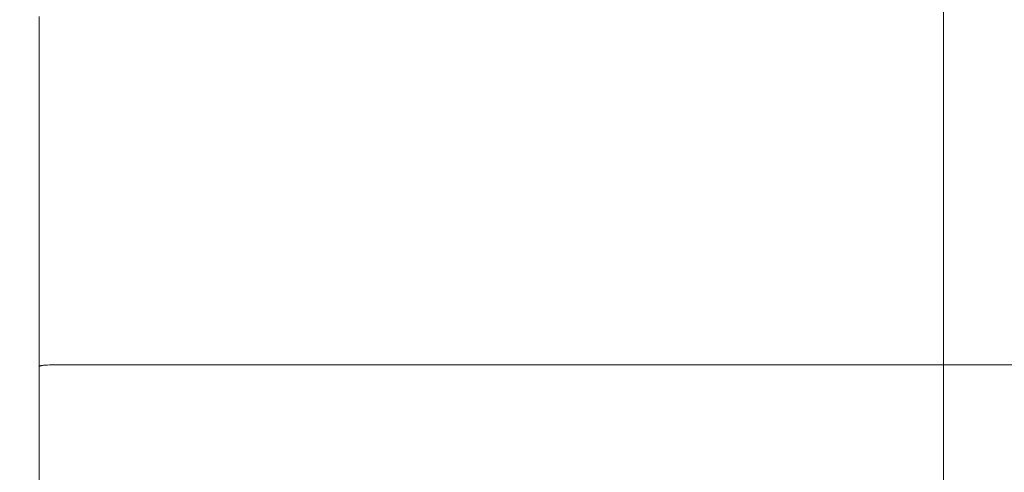
# Model space of a CAD drawing. Units: centimetres. Extents: x -10 to 189, y -4 to 107.
# Drawn here: x 9 to 29, y 80 to 89 of the extents above; entities that cross this region are included whole.
import ezdxf

# ---------------------------------------------------------------- set-up
doc = ezdxf.new("R2010")
doc.units = ezdxf.units.CM
doc.header["$MEASUREMENT"] = 0
doc.layers.add('layer 1', color=7, linetype='Continuous')
doc.styles.get("Standard").update_dxf_attribs({"font": 'isocpeur.ttf', "height": 5})
doc.dimstyles.get("Standard").update_dxf_attribs({"dimtxt": 5, "dimasz": 5, "dimexe": 0.18, "dimexo": 0.0625, "dimgap": 1, "dimtad": 1, "dimdec": 0, "dimzin": 0, "dimdsep": 46, "dimtxsty": 'Standard', "dimcen": 0.09, "dimadec": 0, "dimazin": 0, "dimtfac": 1, "dimtdec": 0, "dimtmove": 0, "dimatfit": 3, "dimfxl": 1, "dimtolj": 1, "dimtzin": 0, "dimarcsym": 0})

# ---------------------------------------------------------------- blocks, each defined once
blk = doc.blocks.new('A$C2BA33640')
at = {"layer": 'layer 1', "lineweight": 20}
for points in [[(18, 76.444), (18, 76.444), (18, 74.438), (18, 74.438)], [(18, 76.444), (18, 76.444), (18, 74.438), (18, 74.438)], [(18, 76.444), (18, 76.444), (18, 74.438), (18, 74.438)], [(18, 76.444), (18, 76.444), (18, 74.438), (18, 74.438)], [(18, 76.444), (18, 76.444), (18, 74.438), (18, 74.438)], [(18, 76.444), (18, 76.444), (18, 74.438), (18, 74.438)], [(18, 76.444), (18, 76.444), (18, 74.438), (18, 74.438)], [(18, 76.444), (18, 76.444), (18, 74.438), (18, 74.438)], [(18, 76.444), (18, 76.444), (18, 74.438), (18, 74.438)], [(18, 76.444), (18, 76.444), (18, 74.438), (18, 74.438)], [(18, 76.444), (18, 76.444), (18, 74.438), (18, 74.438)], [(18, 76.444), (18, 76.444), (18, 74.438), (18, 74.438)], [(18, 76.444), (18, 76.444), (18, 74.438), (18, 74.438)], [(18, 76.444), (18, 76.444), (18, 74.438), (18, 74.438)], [(18, 76.444), (18, 76.444), (18, 74.438), (18, 74.438)], [(18, 76.444), (18, 76.444), (18, 74.438), (18, 74.438)], [(18, 76.444), (18, 76.444), (18, 74.438), (18, 74.438)], [(18, 76.444), (18, 76.444), (18, 74.438), (18, 74.438)], [(18, 76.444), (18, 76.444), (18, 74.438), (18, 74.438)], [(18, 76.444), (18, 76.444), (18, 74.438), (18, 74.438)], [(18, 76.444), (18, 76.444), (18, 74.438), (18, 74.438)], [(0, 74.438), (0, 74.438), (0, 69.275), (0, 69.275)], [(0, 74.438), (0, 74.438), (0, 69.275), (0, 69.275)], [(0, 74.438), (0, 74.438), (0, 69.275), (0, 69.275)], [(0, 74.438), (0, 74.438), (0, 69.275), (0, 69.275)], [(0, 74.438), (0, 74.438), (0, 69.275), (0, 69.275)], [(0, 74.438), (0, 74.438), (0, 69.275), (0, 69.275)], [(0, 74.438), (0, 74.438), (0, 69.275), (0, 69.275)], [(0, 74.438), (0, 74.438), (0, 69.275), (0, 69.275)], [(0, 74.438), (0, 74.438), (0, 69.275), (0, 69.275)], [(0, 74.438), (0, 74.438), (0, 69.275), (0, 69.275)], [(0, 74.438), (0, 74.438), (0, 69.275), (0, 69.275)], [(0, 74.438), (0, 74.438), (0, 69.275), (0, 69.275)], [(0, 74.438), (0, 74.438), (0, 69.275), (0, 69.275)], [(0, 74.438), (0, 74.438), (0, 69.275), (0, 69.275)], [(0, 74.438), (0, 74.438), (0, 69.275), (0, 69.275)], [(0, 74.438), (0, 74.438), (0, 69.275), (0, 69.275)], [(0, 74.438), (0, 74.438), (0, 69.275), (0, 69.275)], [(0, 74.438), (0, 74.438), (0, 69.275), (0, 69.275)], [(0, 74.438), (0, 74.438), (0, 69.275), (0, 69.275)], [(0, 74.438), (0, 74.438), (0, 69.275), (0, 69.275)], [(0, 74.438), (0, 74.438), (0, 69.275), (0, 69.275)], [(0, 74.438), (0, 74.438), (0, 74.438), (0, 74.438)], [(18, 74.438), (18, 74.438), (18, 69.306), (18, 69.306)], [(18, 74.438), (18, 74.438), (18, 69.306), (18, 69.306)], [(18, 74.438), (18, 74.438), (18, 69.306), (18, 69.306)], [(18, 74.438), (18, 74.438), (18, 69.306), (18, 69.306)], [(18, 74.438), (18, 74.438), (18, 69.306), (18, 69.306)], [(18, 74.438), (18, 74.438), (18, 69.306), (18, 69.306)], [(18, 74.438), (18, 74.438), (18, 69.306), (18, 69.306)], [(18, 74.438), (18, 74.438), (18, 69.306), (18, 69.306)], [(18, 74.438), (18, 74.438), (18, 69.306), (18, 69.306)], [(18, 74.438), (18, 74.438), (18, 69.306), (18, 69.306)], [(18, 74.438), (18, 74.438), (18, 69.306), (18, 69.306)], [(18, 74.438), (18, 74.438), (18, 69.306), (18, 69.306)], [(18, 74.438), (18, 74.438), (18, 69.306), (18, 69.306)], [(18, 74.438), (18, 74.438), (18, 69.306), (18, 69.306)], [(18, 74.438), (18, 74.438), (18, 69.306), (18, 69.306)], [(18, 74.438), (18, 74.438), (18, 69.306), (18, 69.306)], [(18, 74.438), (18, 74.438), (18, 69.306), (18, 69.306)], [(18, 74.438), (18, 74.438), (18, 69.306), (18, 69.306)], [(18, 74.438), (18, 74.438), (18, 69.306), (18, 69.306)], [(18, 74.438), (18, 74.438), (18, 69.306), (18, 69.306)], [(18, 74.438), (18, 74.438), (18, 69.306), (18, 69.306)], [(18, 74.438), (18, 74.438), (18, 74.438), (18, 74.438)], [(18, 74.438), (18, 74.438), (18, 69.306), (18, 69.306)], [(18, 74.438), (18, 74.438), (18, 69.306), (18, 69.306)], [(18, 74.438), (18, 74.438), (18, 69.306), (18, 69.306)], [(18, 74.438), (18, 74.438), (18, 69.306), (18, 69.306)], [(18, 74.438), (18, 74.438), (18, 69.306), (18, 69.306)], [(18, 74.438), (18, 74.438), (18, 69.306), (18, 69.306)], [(18, 74.438), (18, 74.438), (18, 69.306), (18, 69.306)], [(18, 74.438), (18, 74.438), (18, 69.306), (18, 69.306)], [(18, 74.438), (18, 74.438), (18, 69.306), (18, 69.306)], [(18, 74.438), (18, 74.438), (18, 69.306), (18, 69.306)], [(18, 74.438), (18, 74.438), (18, 69.306), (18, 69.306)], [(18, 74.438), (18, 74.438), (18, 69.306), (18, 69.306)], [(18, 74.438), (18, 74.438), (18, 69.306), (18, 69.306)], [(18, 74.438), (18, 74.438), (18, 69.306), (18, 69.306)], [(18, 74.438), (18, 74.438), (18, 69.306), (18, 69.306)], [(18, 74.438), (18, 74.438), (18, 69.306), (18, 69.306)], [(18, 74.438), (18, 74.438), (18, 69.306), (18, 69.306)], [(18, 74.438), (18, 74.438), (18, 69.306), (18, 69.306)], [(18, 74.438), (18, 74.438), (18, 69.306), (18, 69.306)], [(18, 74.438), (18, 74.438), (18, 69.306), (18, 69.306)], [(18, 74.438), (18, 74.438), (18, 69.306), (18, 69.306)], [(18, 74.438), (18, 74.438), (18, 74.438), (18, 74.438)], [(18, 74.438), (18, 74.438), (18, 74.438), (18, 74.438)], [(0, 69.275), (0, 69.275), (0, 69.275), (0, 69.275)], [(9, 69.306), (9, 69.306), (0.202, 69.306), (0.202, 69.306)], [(9, 69.306), (9, 69.306), (0.202, 69.306), (0.202, 69.306)], [(9, 69.306), (9, 69.306), (0.202, 69.306), (0.202, 69.306)], [(9, 69.306), (9, 69.306), (0.202, 69.306), (0.202, 69.306)], [(9, 69.306), (9, 69.306), (0.202, 69.306), (0.202, 69.306)], [(9, 69.306), (9, 69.306), (0.202, 69.306), (0.202, 69.306)], [(9, 69.306), (9, 69.306), (0.202, 69.306), (0.202, 69.306)], [(9, 69.306), (9, 69.306), (0.202, 69.306), (0.202, 69.306)], [(9, 69.306), (9, 69.306), (0.202, 69.306), (0.202, 69.306)], [(9, 69.306), (9, 69.306), (0.202, 69.306), (0.202, 69.306)], [(9, 69.306), (9, 69.306), (0.202, 69.306), (0.202, 69.306)], [(9, 69.306), (9, 69.306), (0.202, 69.306), (0.202, 69.306)], [(9, 69.306), (9, 69.306), (0.202, 69.306), (0.202, 69.306)], [(9, 69.306), (9, 69.306), (0.202, 69.306), (0.202, 69.306)], [(9, 69.306), (9, 69.306), (0.202, 69.306), (0.202, 69.306)], [(9, 69.306), (9, 69.306), (0.202, 69.306), (0.202, 69.306)], [(9, 69.306), (9, 69.306), (0.202, 69.306), (0.202, 69.306)], [(9, 69.306), (9, 69.306), (0.202, 69.306), (0.202, 69.306)], [(9, 69.306), (9, 69.306), (0.202, 69.306), (0.202, 69.306)], [(9, 69.306), (9, 69.306), (0.202, 69.306), (0.202, 69.306)], [(9, 69.306), (9, 69.306), (0.202, 69.306), (0.202, 69.306)], [(0.202, 69.306), (0.202, 69.306), (0.202, 69.306), (0.202, 69.306)], [(9, 69.306), (9, 69.306), (9, 69.306), (9, 69.306)], [(16.281, 69.306), (16.281, 69.306), (9, 69.306), (9, 69.306)], [(16.281, 69.306), (16.281, 69.306), (9, 69.306), (9, 69.306)], [(16.281, 69.306), (16.281, 69.306), (9, 69.306), (9, 69.306)], [(16.281, 69.306), (16.281, 69.306), (9, 69.306), (9, 69.306)], [(16.281, 69.306), (16.281, 69.306), (9, 69.306), (9, 69.306)], [(16.281, 69.306), (16.281, 69.306), (9, 69.306), (9, 69.306)], [(16.281, 69.306), (16.281, 69.306), (9, 69.306), (9, 69.306)], [(16.281, 69.306), (16.281, 69.306), (9, 69.306), (9, 69.306)], [(16.281, 69.306), (16.281, 69.306), (9, 69.306), (9, 69.306)], [(16.281, 69.306), (16.281, 69.306), (9, 69.306), (9, 69.306)], [(16.281, 69.306), (16.281, 69.306), (9, 69.306), (9, 69.306)], [(16.281, 69.306), (16.281, 69.306), (9, 69.306), (9, 69.306)], [(16.281, 69.306), (16.281, 69.306), (9, 69.306), (9, 69.306)], [(16.281, 69.306), (16.281, 69.306), (9, 69.306), (9, 69.306)], [(16.281, 69.306), (16.281, 69.306), (9, 69.306), (9, 69.306)], [(16.281, 69.306), (16.281, 69.306), (9, 69.306), (9, 69.306)], [(16.281, 69.306), (16.281, 69.306), (9, 69.306), (9, 69.306)], [(16.281, 69.306), (16.281, 69.306), (9, 69.306), (9, 69.306)], [(16.281, 69.306), (16.281, 69.306), (9, 69.306), (9, 69.306)], [(16.281, 69.306), (16.281, 69.306), (9, 69.306), (9, 69.306)], [(16.281, 69.306), (16.281, 69.306), (9, 69.306), (9, 69.306)], [(9, 69.306), (9, 69.306), (9, 69.306), (9, 69.306)], [(18, 69.306), (18, 69.306), (16.281, 69.306), (16.281, 69.306)], [(18, 69.306), (18, 69.306), (16.281, 69.306), (16.281, 69.306)], [(18, 69.306), (18, 69.306), (16.281, 69.306), (16.281, 69.306)], [(18, 69.306), (18, 69.306), (16.281, 69.306), (16.281, 69.306)], [(18, 69.306), (18, 69.306), (16.281, 69.306), (16.281, 69.306)], [(18, 69.306), (18, 69.306), (16.281, 69.306), (16.281, 69.306)], [(18, 69.306), (18, 69.306), (16.281, 69.306), (16.281, 69.306)], [(18, 69.306), (18, 69.306), (16.281, 69.306), (16.281, 69.306)], [(18, 69.306), (18, 69.306), (16.281, 69.306), (16.281, 69.306)], [(18, 69.306), (18, 69.306), (16.281, 69.306), (16.281, 69.306)], [(18, 69.306), (18, 69.306), (16.281, 69.306), (16.281, 69.306)], [(18, 69.306), (18, 69.306), (16.281, 69.306), (16.281, 69.306)], [(18, 69.306), (18, 69.306), (16.281, 69.306), (16.281, 69.306)], [(18, 69.306), (18, 69.306), (16.281, 69.306), (16.281, 69.306)], [(18, 69.306), (18, 69.306), (16.281, 69.306), (16.281, 69.306)], [(18, 69.306), (18, 69.306), (16.281, 69.306), (16.281, 69.306)], [(18, 69.306), (18, 69.306), (16.281, 69.306), (16.281, 69.306)], [(18, 69.306), (18, 69.306), (16.281, 69.306), (16.281, 69.306)], [(18, 69.306), (18, 69.306), (16.281, 69.306), (16.281, 69.306)], [(18, 69.306), (18, 69.306), (16.281, 69.306), (16.281, 69.306)], [(18, 69.306), (18, 69.306), (16.281, 69.306), (16.281, 69.306)], [(16.281, 69.306), (16.281, 69.306), (16.281, 69.306), (16.281, 69.306)], [(16.281, 69.306), (16.281, 69.306), (16.281, 69.306), (16.281, 69.306)], [(18, 69.306), (18, 69.306), (18, 69.306), (18, 69.306)], [(18, 69.306), (18, 69.306), (18, 69.306), (18, 69.306)], [(18, 69.306), (18, 69.306), (18, 69.306), (18, 69.306)], [(18, 69.306), (18, 69.306), (18, 51.904), (18, 51.904)], [(18, 69.306), (18, 69.306), (18, 51.904), (18, 51.904)], [(18, 69.306), (18, 69.306), (18, 51.904), (18, 51.904)], [(18, 69.306), (18, 69.306), (18, 51.904), (18, 51.904)], [(18, 69.306), (18, 69.306), (18, 51.904), (18, 51.904)], [(18, 69.306), (18, 69.306), (18, 51.904), (18, 51.904)], [(18, 69.306), (18, 69.306), (18, 51.904), (18, 51.904)], [(18, 69.306), (18, 69.306), (18, 51.904), (18, 51.904)], [(18, 69.306), (18, 69.306), (18, 51.904), (18, 51.904)], [(18, 69.306), (18, 69.306), (18, 51.904), (18, 51.904)], [(18, 69.306), (18, 69.306), (18, 51.904), (18, 51.904)], [(18, 69.306), (18, 69.306), (18, 51.904), (18, 51.904)], [(18, 69.306), (18, 69.306), (18, 51.904), (18, 51.904)], [(18, 69.306), (18, 69.306), (18, 51.904), (18, 51.904)], [(18, 69.306), (18, 69.306), (18, 51.904), (18, 51.904)], [(18, 69.306), (18, 69.306), (18, 51.904), (18, 51.904)], [(18, 69.306), (18, 69.306), (18, 51.904), (18, 51.904)], [(18, 69.306), (18, 69.306), (18, 51.904), (18, 51.904)], [(18, 69.306), (18, 69.306), (18, 51.904), (18, 51.904)], [(18, 69.306), (18, 69.306), (18, 51.904), (18, 51.904)], [(18, 69.306), (18, 69.306), (18, 51.904), (18, 51.904)], [(18, 69.306), (18, 69.306), (18, 69.306), (18, 69.306)], [(27, 69.306), (27, 69.306), (18, 69.306), (18, 69.306)], [(27, 69.306), (27, 69.306), (18, 69.306), (18, 69.306)], [(27, 69.306), (27, 69.306), (18, 69.306), (18, 69.306)], [(27, 69.306), (27, 69.306), (18, 69.306), (18, 69.306)], [(27, 69.306), (27, 69.306), (18, 69.306), (18, 69.306)], [(27, 69.306), (27, 69.306), (18, 69.306), (18, 69.306)], [(27, 69.306), (27, 69.306), (18, 69.306), (18, 69.306)], [(27, 69.306), (27, 69.306), (18, 69.306), (18, 69.306)], [(27, 69.306), (27, 69.306), (18, 69.306), (18, 69.306)], [(27, 69.306), (27, 69.306), (18, 69.306), (18, 69.306)], [(27, 69.306), (27, 69.306), (18, 69.306), (18, 69.306)], [(27, 69.306), (27, 69.306), (18, 69.306), (18, 69.306)], [(27, 69.306), (27, 69.306), (18, 69.306), (18, 69.306)], [(27, 69.306), (27, 69.306), (18, 69.306), (18, 69.306)], [(27, 69.306), (27, 69.306), (18, 69.306), (18, 69.306)], [(27, 69.306), (27, 69.306), (18, 69.306), (18, 69.306)], [(27, 69.306), (27, 69.306), (18, 69.306), (18, 69.306)], [(27, 69.306), (27, 69.306), (18, 69.306), (18, 69.306)], [(27, 69.306), (27, 69.306), (18, 69.306), (18, 69.306)], [(27, 69.306), (27, 69.306), (18, 69.306), (18, 69.306)], [(27, 69.306), (27, 69.306), (18, 69.306), (18, 69.306)], [(18, 69.306), (18, 69.306), (18, 69.306), (18, 69.306)]]:
    blk.add_open_spline(points, degree=3, dxfattribs=at)
for points, knots in [([(0, 76.243), (0, 76.243), (0, 76.238), (0, 76.238), (0, 76.238), (0, 76.238), (0, 76.223), (0, 76.223), (0, 76.223), (0, 76.223), (0, 76.198), (0, 76.198), (0, 76.198), (0, 76.198), (0, 76.162), (0, 76.162), (0, 76.162), (0, 76.162), (0, 76.117), (0, 76.117), (0, 76.117), (0, 76.117), (0, 76.04), (0, 76.04), (0, 76.04), (0, 76.04), (0, 75.948), (0, 75.948), (0, 75.948), (0, 75.948), (0, 75.839), (0, 75.839), (0, 75.839), (0, 75.839), (0, 75.714), (0, 75.714), (0, 75.714), (0, 75.714), (0, 75.625), (0, 75.577), (0, 75.577), (0, 75.53), (0, 75.481), (0, 75.43), (0, 75.43), (0, 75.43), (0, 75.352), (0, 75.352), (0, 75.352), (0, 75.352), (0, 75.271), (0, 75.271), (0, 75.271), (0, 75.271), (0, 75.188), (0, 75.188), (0, 75.188), (0, 75.188), (0, 75.103), (0, 75.103), (0, 75.103), (0, 75.05), (0, 74.996), (0, 74.941), (0, 74.941), (0, 74.887), (0, 74.832), (0, 74.777), (0, 74.777), (0, 74.721), (0, 74.665), (0, 74.609), (0, 74.609), (0, 74.552), (0, 74.495), (0, 74.438)], [0, 0, 0, 0, 0.05, 0.05, 0.05, 0.075, 0.1, 0.1, 0.1, 0.125, 0.15, 0.15, 0.15, 0.175, 0.2, 0.2, 0.2, 0.225, 0.25, 0.25, 0.25, 0.275, 0.3, 0.3, 0.3, 0.325, 0.35, 0.35, 0.35, 0.375, 0.4, 0.4, 0.4, 0.425, 0.45, 0.45, 0.45, 0.475, 0.5, 0.5, 0.5, 0.525, 0.55, 0.55, 0.55, 0.575, 0.6, 0.6, 0.6, 0.625, 0.65, 0.65, 0.65, 0.675, 0.7, 0.7, 0.7, 0.725, 0.75, 0.75, 0.75, 0.775, 0.8, 0.8, 0.8, 0.825, 0.85, 0.85, 0.85, 0.875, 0.9, 0.9, 0.9, 0.95, 1, 1, 1, 1]), ([(0.202, 69.306), (0.202, 69.306), (0.164, 69.305), (0.164, 69.305), (0.164, 69.305), (0.164, 69.305), (0.127, 69.304), (0.127, 69.304), (0.127, 69.304), (0.127, 69.304), (0.091, 69.301), (0.091, 69.301), (0.091, 69.301), (0.091, 69.301), (0.059, 69.297), (0.059, 69.297), (0.059, 69.297), (0.059, 69.297), (0.046, 69.295), (0.046, 69.295), (0.046, 69.295), (0.046, 69.295), (0.033, 69.292), (0.033, 69.292), (0.033, 69.292), (0.033, 69.292), (0.02, 69.288), (0.02, 69.288), (0.02, 69.288), (0.02, 69.288), (0.006, 69.282), (0.006, 69.282), (0.006, 69.282), (0.006, 69.282), (0, 69.275), (0, 69.275)], [0, 0, 0, 0, 0.1, 0.1, 0.1, 0.15, 0.2, 0.2, 0.2, 0.25, 0.3, 0.3, 0.3, 0.35, 0.4, 0.4, 0.4, 0.45, 0.5, 0.5, 0.5, 0.55, 0.6, 0.6, 0.6, 0.65, 0.7, 0.7, 0.7, 0.75, 0.8, 0.8, 0.8, 0.9, 1, 1, 1, 1]), ([(0, 69.275), (0, 68.949), (0, 68.623), (0, 68.296), (0, 68.296), (0, 67.969), (0, 67.641), (0, 67.313), (0, 67.313), (0, 66.984), (0, 66.655), (0, 66.324), (0, 66.324), (0, 65.994), (0, 65.663), (0, 65.332), (0, 65.332), (0, 65), (0, 64.667), (0, 64.334), (0, 64.334), (0, 64.006), (0, 63.678), (0, 63.35), (0, 63.35), (0, 63.021), (0, 62.691), (0, 62.361), (0, 62.361), (0, 62.03), (0, 61.699), (0, 61.368), (0, 61.368), (0, 61.036), (0, 60.704), (0, 60.371), (0, 60.371), (0, 60.033), (0, 59.693), (0, 59.354), (0, 59.354), (0, 59.015), (0, 58.675), (0, 58.335), (0, 58.335), (0, 57.995), (0, 57.655), (0, 57.314), (0, 57.314), (0, 56.974), (0, 56.633), (0, 56.292), (0, 56.292), (0, 55.951), (0, 55.61), (0, 55.269), (0, 55.269), (0, 54.927), (0, 54.586), (0, 54.244), (0, 54.244), (0, 53.902), (0, 53.56), (0, 53.219)], [0, 0, 0, 0, 0.058824, 0.058824, 0.058824, 0.088235, 0.117647, 0.117647, 0.117647, 0.147059, 0.176471, 0.176471, 0.176471, 0.205882, 0.235294, 0.235294, 0.235294, 0.264706, 0.294118, 0.294118, 0.294118, 0.323529, 0.352941, 0.352941, 0.352941, 0.382353, 0.411765, 0.411765, 0.411765, 0.441176, 0.470588, 0.470588, 0.470588, 0.5, 0.529412, 0.529412, 0.529412, 0.558824, 0.588235, 0.588235, 0.588235, 0.617647, 0.647059, 0.647059, 0.647059, 0.676471, 0.705882, 0.705882, 0.705882, 0.735294, 0.764706, 0.764706, 0.764706, 0.794118, 0.823529, 0.823529, 0.823529, 0.852941, 0.882353, 0.882353, 0.882353, 0.941176, 1, 1, 1, 1])]:
    blk.add_open_spline(points, degree=3, knots=knots, dxfattribs=at)
blk = doc.blocks.new('*D3')
at = {"color": 0, "lineweight": -2, "transparency": 16777216}
for p, q in [((15.536, 107.254), (-3.606, 107.254)), ((-3.426, 18.254), (-3.426, 102.254)), ((13.858, 13.254), (-3.606, 13.254))]:
    blk.add_line(p, q, dxfattribs=at)
at = {"color": 0, "transparency": 16777216}
for points in [[(-4.26, 102.254), (-2.593, 102.254), (-3.426, 107.254)], [(-4.26, 18.254), (-2.593, 18.254), (-3.426, 13.254)]]:
    blk.add_solid(points, dxfattribs=at)
at = {"layer": 'Defpoints', "color": 0, "transparency": 16777216}
for p in [(-3.426, 107.254), (15.599, 107.254), (13.92, 13.254)]:
    blk.add_point(p, dxfattribs=at)
at = {"color": 0, "transparency": 16777216, "insert": (-6.926, 60.254), "char_height": 5, "attachment_point": 5, "rotation": 90}
blk.add_mtext('\\A1;94', dxfattribs=at)

msp = doc.modelspace()

# ---------------------------------------------------------------- block references
msp.add_blockref('A$C2BA33640', (9.396, 13.254))

# ---------------------------------------------------------------- dimensions: what is measured, and where the dimension line sits
dim = msp.add_linear_dim(base=(-3.426, 107.254), p1=(13.92, 13.254), p2=(15.599, 107.254), angle=90, dimstyle='Standard')
dim.commit()
dim.dimension.update_dxf_attribs({"geometry": '*D3', "text_midpoint": (-6.926, 60.254)})

doc.saveas('drawing.dxf')
